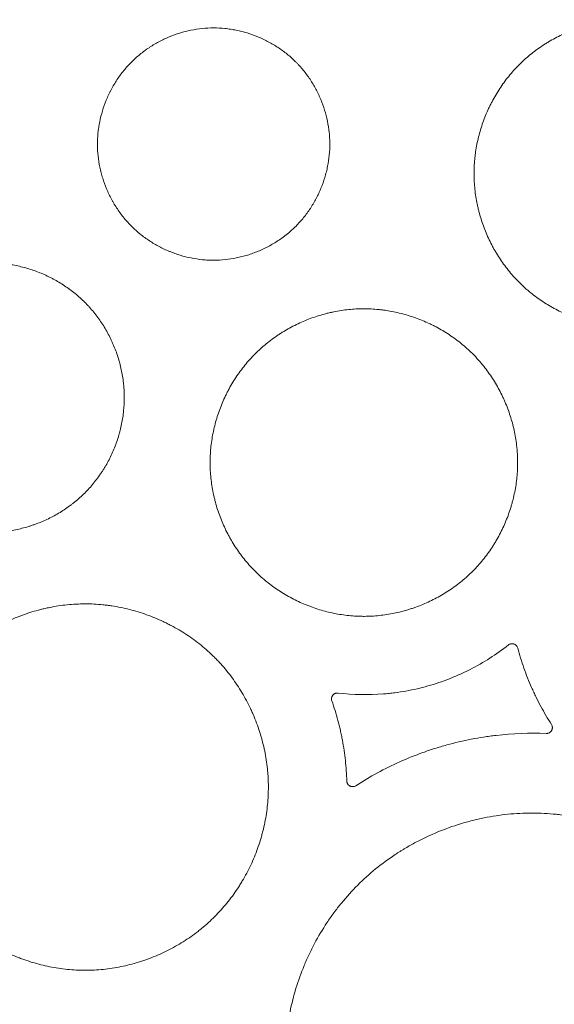
# Model space of a CAD drawing. Units: millimetres. Extents: x 37 to 563, y -268 to 491.
# Drawn here: x 195 to 227, y 28 to 87 of the extents above; entities that cross this region are included whole.
import ezdxf

# ---------------------------------------------------------------- set-up
doc = ezdxf.new("R2010")
doc.units = ezdxf.units.MM
doc.header["$MEASUREMENT"] = 0
doc.layers.add('Predefinito', color=7, linetype='Continuous')

msp = doc.modelspace()

# ---------------------------------------------------------------- linework, layer by layer
at = {"layer": 'Predefinito', "linetype": 'Continuous', "lineweight": 18}
for points, knots in [([(223.992, 83.138), (224.183, 83.374), (224.384, 83.597), (224.805, 84.022), (225.248, 84.422), (225.729, 84.779), (226.042, 84.987), (226.105, 85.028), (226.233, 85.109), (226.297, 85.148), (226.492, 85.265), (226.623, 85.339), (227.02, 85.551), (227.561, 85.807), (228.123, 86.01), (228.552, 86.143), (228.697, 86.184), (228.916, 86.24), (228.989, 86.258), (229.136, 86.292), (229.21, 86.308), (229.579, 86.384), (230.171, 86.475), (230.765, 86.508), (231.361, 86.509), (231.66, 86.495), (232.034, 86.458), (232.109, 86.449), (232.222, 86.435), (232.259, 86.43), (232.334, 86.42), (232.52, 86.393), (232.705, 86.361), (233.146, 86.272), (233.435, 86.199), (234.005, 86.026), (234.287, 85.926), (234.702, 85.755), (234.839, 85.694), (235.044, 85.598), (235.112, 85.566), (235.247, 85.498), (235.314, 85.464), (235.646, 85.289), (236.159, 84.985), (236.64, 84.634), (237.103, 84.259), (237.326, 84.059), (237.593, 83.794), (237.646, 83.74), (237.75, 83.631), (237.903, 83.466), (238.05, 83.296), (238.334, 82.95), (238.511, 82.71), (238.841, 82.215), (238.995, 81.96), (239.207, 81.564), (239.275, 81.43), (239.356, 81.26), (239.372, 81.225), (239.403, 81.157), (239.45, 81.054), (239.495, 80.951), (239.639, 80.605), (239.843, 80.043), (239.992, 79.467), (240.113, 78.882), (240.16, 78.586), (240.2, 78.21), (240.207, 78.135), (240.219, 77.985), (240.234, 77.76), (240.241, 77.536), (240.242, 77.089), (240.228, 76.791), (240.17, 76.199), (240.127, 75.903), (240.039, 75.462), (240.006, 75.315), (239.952, 75.095), (239.932, 75.022), (239.892, 74.877), (239.872, 74.805), (239.763, 74.445), (239.663, 74.163), (239.437, 73.61), (239.31, 73.34), (239.101, 72.942), (239.028, 72.811), (238.914, 72.617), (238.875, 72.552), (238.795, 72.424), (238.754, 72.36), (238.547, 72.045), (238.37, 71.803), (237.994, 71.338), (237.795, 71.116), (237.375, 70.693), (237.154, 70.491), (236.863, 70.252), (236.804, 70.205), (236.685, 70.112), (236.625, 70.066), (236.443, 69.931), (236.32, 69.845), (235.945, 69.595), (235.688, 69.441), (235.161, 69.159), (234.891, 69.031), (234.476, 68.857), (234.336, 68.802), (234.124, 68.725), (234.052, 68.7), (233.909, 68.652), (233.837, 68.629), (233.477, 68.518), (232.897, 68.369), (232.308, 68.277), (231.714, 68.215), (231.415, 68.198), (231.038, 68.197), (230.963, 68.198), (230.812, 68.201), (230.585, 68.209), (230.361, 68.226), (229.914, 68.27), (229.619, 68.315), (229.035, 68.432), (228.745, 68.504), (228.315, 68.635), (228.172, 68.682), (227.959, 68.757), (227.889, 68.784), (227.748, 68.838), (227.678, 68.865), (227.331, 69.008), (226.79, 69.262), (226.277, 69.565), (225.778, 69.892), (225.536, 70.069), (225.272, 70.282), (225.243, 70.306), (225.185, 70.354), (225.099, 70.427), (224.901, 70.6), (224.738, 70.754), (224.421, 71.069), (224.021, 71.509), (223.666, 71.988), (223.417, 72.361), (223.336, 72.488), (223.239, 72.649), (223.22, 72.682), (223.182, 72.747), (223.126, 72.845), (223.071, 72.943), (222.894, 73.274), (222.766, 73.543), (222.536, 74.093), (222.434, 74.373), (222.301, 74.8), (222.26, 74.944), (222.203, 75.162), (222.176, 75.272), (222.151, 75.382), (222.135, 75.455), (222.127, 75.492), (222.058, 75.825), (222.012, 76.12), (221.949, 76.713), (221.932, 77.01), (221.929, 77.605), (221.943, 77.903), (221.979, 78.277), (221.987, 78.351), (222.005, 78.501), (222.015, 78.576), (222.048, 78.8), (222.074, 78.948), (222.162, 79.39), (222.234, 79.68), (222.406, 80.252), (222.506, 80.533), (222.676, 80.949), (222.736, 81.087), (222.831, 81.292), (222.864, 81.36), (222.931, 81.495), (222.965, 81.563), (223.141, 81.897), (223.294, 82.156), (223.542, 82.534), (223.627, 82.658), (223.805, 82.901), (223.897, 83.021), (223.992, 83.138)], [0, 0, 0, 0, 0.015625, 0.015625, 0.03125, 0.046875, 0.046875, 0.050781, 0.050781, 0.054688, 0.054688, 0.0625, 0.0625, 0.078125, 0.09375, 0.09375, 0.101563, 0.101563, 0.105469, 0.105469, 0.109375, 0.109375, 0.125, 0.140625, 0.140625, 0.15625, 0.15625, 0.160156, 0.160156, 0.162109, 0.162109, 0.164063, 0.171875, 0.171875, 0.1875, 0.1875, 0.203125, 0.203125, 0.210938, 0.210938, 0.214844, 0.214844, 0.21875, 0.21875, 0.234375, 0.25, 0.25, 0.265625, 0.265625, 0.269531, 0.269531, 0.273438, 0.28125, 0.28125, 0.296875, 0.296875, 0.3125, 0.3125, 0.320313, 0.320313, 0.322266, 0.322266, 0.324219, 0.328125, 0.328125, 0.34375, 0.359375, 0.359375, 0.375, 0.375, 0.378906, 0.378906, 0.382813, 0.390625, 0.390625, 0.40625, 0.40625, 0.421875, 0.421875, 0.429688, 0.429688, 0.433594, 0.433594, 0.4375, 0.4375, 0.453125, 0.453125, 0.46875, 0.46875, 0.476563, 0.476563, 0.480469, 0.480469, 0.484375, 0.484375, 0.5, 0.5, 0.515625, 0.515625, 0.53125, 0.53125, 0.535156, 0.535156, 0.539063, 0.539063, 0.546875, 0.546875, 0.5625, 0.5625, 0.578125, 0.578125, 0.585938, 0.585938, 0.589844, 0.589844, 0.59375, 0.59375, 0.609375, 0.625, 0.625, 0.640625, 0.640625, 0.644531, 0.644531, 0.648438, 0.65625, 0.65625, 0.671875, 0.671875, 0.6875, 0.6875, 0.695313, 0.695313, 0.699219, 0.699219, 0.703125, 0.703125, 0.71875, 0.734375, 0.734375, 0.75, 0.75, 0.751953, 0.751953, 0.753906, 0.757813, 0.765625, 0.765625, 0.78125, 0.796875, 0.796875, 0.804688, 0.804688, 0.806641, 0.806641, 0.808594, 0.8125, 0.8125, 0.828125, 0.828125, 0.84375, 0.84375, 0.851563, 0.851563, 0.855469, 0.857422, 0.857422, 0.859375, 0.859375, 0.875, 0.875, 0.890625, 0.890625, 0.90625, 0.90625, 0.910156, 0.910156, 0.914063, 0.914063, 0.921875, 0.921875, 0.9375, 0.9375, 0.953125, 0.953125, 0.960938, 0.960938, 0.964844, 0.964844, 0.96875, 0.96875, 0.984375, 0.984375, 0.992188, 0.992188, 1, 1, 1, 1]), ([(201.086, 83.48), (201.23, 83.658), (201.382, 83.827), (201.701, 84.147), (202.036, 84.449), (202.4, 84.718), (202.636, 84.875), (202.684, 84.906), (202.781, 84.967), (202.829, 84.997), (202.976, 85.084), (203.075, 85.14), (203.376, 85.3), (203.784, 85.493), (204.209, 85.646), (204.533, 85.746), (204.642, 85.777), (204.808, 85.819), (204.863, 85.832), (204.974, 85.858), (205.03, 85.87), (205.308, 85.927), (205.755, 85.995), (206.204, 86.019), (206.654, 86.019), (206.879, 86.008), (207.161, 85.98), (207.218, 85.973), (207.331, 85.959), (207.388, 85.951), (207.556, 85.926), (207.668, 85.906), (208, 85.839), (208.436, 85.728), (208.86, 85.576), (209.174, 85.447), (209.277, 85.401), (209.432, 85.329), (209.483, 85.304), (209.585, 85.253), (209.635, 85.227), (209.885, 85.094), (210.273, 84.865), (210.635, 84.6), (210.984, 84.316), (211.152, 84.166), (211.353, 83.965), (211.393, 83.925), (211.472, 83.842), (211.587, 83.718), (211.698, 83.589), (211.912, 83.327), (212.045, 83.147), (212.294, 82.773), (212.41, 82.579), (212.57, 82.281), (212.621, 82.179), (212.694, 82.025), (212.718, 81.973), (212.764, 81.87), (212.786, 81.817), (212.896, 81.556), (213.049, 81.132), (213.161, 80.696), (213.252, 80.255), (213.288, 80.031), (213.317, 79.748), (213.323, 79.691), (213.332, 79.577), (213.343, 79.408), (213.348, 79.238), (213.349, 78.9), (213.338, 78.675), (213.294, 78.228), (213.261, 78.005), (213.194, 77.671), (213.169, 77.56), (213.128, 77.394), (213.113, 77.339), (213.083, 77.229), (213.067, 77.174), (212.985, 76.903), (212.833, 76.477), (212.642, 76.068), (212.484, 75.768), (212.428, 75.669), (212.342, 75.522), (212.312, 75.473), (212.252, 75.376), (212.221, 75.328), (212.064, 75.09), (211.796, 74.724), (211.495, 74.388), (211.177, 74.069), (211.01, 73.917), (210.79, 73.737), (210.746, 73.702), (210.656, 73.632), (210.61, 73.597), (210.472, 73.495), (210.379, 73.43), (210.095, 73.241), (209.901, 73.126), (209.503, 72.913), (209.299, 72.817), (208.985, 72.686), (208.879, 72.645), (208.719, 72.587), (208.665, 72.569), (208.556, 72.532), (208.502, 72.515), (208.23, 72.431), (207.792, 72.32), (207.347, 72.251), (206.899, 72.205), (206.673, 72.193), (206.389, 72.192), (206.332, 72.193), (206.218, 72.195), (206.047, 72.202), (205.878, 72.215), (205.541, 72.249), (205.318, 72.282), (204.877, 72.371), (204.659, 72.426), (204.334, 72.525), (204.227, 72.56), (204.066, 72.618), (204.013, 72.638), (203.907, 72.678), (203.854, 72.699), (203.592, 72.807), (203.184, 72.999), (202.797, 73.228), (202.421, 73.475), (202.239, 73.609), (202.018, 73.788), (201.974, 73.824), (201.888, 73.898), (201.76, 74.01), (201.637, 74.126), (201.398, 74.364), (201.096, 74.697), (200.829, 75.058), (200.641, 75.34), (200.58, 75.436), (200.493, 75.582), (200.464, 75.631), (200.408, 75.73), (200.381, 75.78), (200.247, 76.029), (200.15, 76.233), (199.977, 76.648), (199.9, 76.859), (199.8, 77.182), (199.769, 77.291), (199.726, 77.456), (199.713, 77.511), (199.687, 77.621), (199.675, 77.677), (199.617, 77.956), (199.547, 78.403), (199.522, 78.852), (199.52, 79.301), (199.531, 79.526), (199.564, 79.865), (199.578, 79.978), (199.611, 80.204), (199.631, 80.316), (199.698, 80.65), (199.753, 80.869), (199.884, 81.301), (199.959, 81.513), (200.088, 81.827), (200.134, 81.931), (200.206, 82.086), (200.231, 82.137), (200.282, 82.239), (200.308, 82.29), (200.441, 82.543), (200.557, 82.739), (200.807, 83.119), (200.942, 83.303), (201.086, 83.48)], [0, 0, 0, 0, 0.015625, 0.015625, 0.03125, 0.046875, 0.046875, 0.050781, 0.050781, 0.054688, 0.054688, 0.0625, 0.0625, 0.078125, 0.09375, 0.09375, 0.101563, 0.101563, 0.105469, 0.105469, 0.109375, 0.109375, 0.125, 0.140625, 0.140625, 0.15625, 0.15625, 0.160156, 0.160156, 0.164063, 0.164063, 0.171875, 0.171875, 0.1875, 0.203125, 0.203125, 0.210938, 0.210938, 0.214844, 0.214844, 0.21875, 0.21875, 0.234375, 0.25, 0.25, 0.265625, 0.265625, 0.269531, 0.269531, 0.273438, 0.28125, 0.28125, 0.296875, 0.296875, 0.3125, 0.3125, 0.320313, 0.320313, 0.324219, 0.324219, 0.328125, 0.328125, 0.34375, 0.359375, 0.359375, 0.375, 0.375, 0.378906, 0.378906, 0.382813, 0.390625, 0.390625, 0.40625, 0.40625, 0.421875, 0.421875, 0.429688, 0.429688, 0.433594, 0.433594, 0.4375, 0.4375, 0.453125, 0.46875, 0.46875, 0.476563, 0.476563, 0.480469, 0.480469, 0.484375, 0.484375, 0.5, 0.515625, 0.515625, 0.53125, 0.53125, 0.535156, 0.535156, 0.539063, 0.539063, 0.546875, 0.546875, 0.5625, 0.5625, 0.578125, 0.578125, 0.585938, 0.585938, 0.589844, 0.589844, 0.59375, 0.59375, 0.609375, 0.625, 0.625, 0.640625, 0.640625, 0.644531, 0.644531, 0.648438, 0.65625, 0.65625, 0.671875, 0.671875, 0.6875, 0.6875, 0.695313, 0.695313, 0.699219, 0.699219, 0.703125, 0.703125, 0.71875, 0.734375, 0.734375, 0.75, 0.75, 0.753906, 0.753906, 0.757813, 0.765625, 0.765625, 0.78125, 0.796875, 0.796875, 0.804688, 0.804688, 0.808594, 0.808594, 0.8125, 0.8125, 0.828125, 0.828125, 0.84375, 0.84375, 0.851563, 0.851563, 0.855469, 0.855469, 0.859375, 0.859375, 0.875, 0.890625, 0.890625, 0.90625, 0.90625, 0.914063, 0.914063, 0.921875, 0.921875, 0.9375, 0.9375, 0.953125, 0.953125, 0.960938, 0.960938, 0.964844, 0.964844, 0.96875, 0.96875, 0.984375, 0.984375, 1, 1, 1, 1]), ([(186.912, 69.115), (187.08, 69.321), (187.257, 69.516), (187.628, 69.886), (187.823, 70.06), (188.229, 70.39), (188.441, 70.545), (188.716, 70.726), (188.771, 70.762), (188.883, 70.832), (188.94, 70.866), (189.111, 70.967), (189.226, 71.032), (189.575, 71.216), (190.049, 71.437), (190.542, 71.613), (190.919, 71.727), (191.045, 71.763), (191.237, 71.811), (191.301, 71.826), (191.43, 71.855), (191.495, 71.869), (191.818, 71.934), (192.336, 72.011), (192.857, 72.037), (193.378, 72.036), (193.639, 72.022), (193.966, 71.988), (194.032, 71.98), (194.163, 71.964), (194.228, 71.954), (194.424, 71.924), (194.553, 71.901), (194.938, 71.822), (195.191, 71.757), (195.689, 71.603), (195.935, 71.515), (196.297, 71.364), (196.417, 71.31), (196.596, 71.226), (196.655, 71.197), (196.773, 71.138), (196.832, 71.107), (197.121, 70.953), (197.57, 70.685), (197.989, 70.376), (198.393, 70.046), (198.587, 69.871), (198.797, 69.661), (198.82, 69.638), (198.866, 69.591), (198.889, 69.567), (198.957, 69.495), (199.091, 69.35), (199.219, 69.2), (199.467, 68.896), (199.621, 68.686), (199.909, 68.251), (200.042, 68.027), (200.227, 67.679), (200.286, 67.562), (200.37, 67.383), (200.398, 67.323), (200.451, 67.202), (200.477, 67.141), (200.603, 66.838), (200.78, 66.345), (200.908, 65.839), (201.013, 65.326), (201.053, 65.066), (201.083, 64.77), (201.086, 64.737), (201.092, 64.671), (201.1, 64.572), (201.115, 64.342), (201.12, 64.145), (201.12, 63.753), (201.106, 63.492), (201.053, 62.972), (201.014, 62.713), (200.935, 62.327), (200.906, 62.198), (200.857, 62.005), (200.84, 61.941), (200.804, 61.814), (200.786, 61.751), (200.689, 61.436), (200.6, 61.189), (200.399, 60.705), (200.288, 60.468), (200.103, 60.12), (200.038, 60.006), (199.937, 59.836), (199.902, 59.779), (199.832, 59.667), (199.796, 59.612), (199.613, 59.336), (199.3, 58.912), (198.95, 58.525), (198.58, 58.156), (198.385, 57.98), (198.129, 57.772), (198.078, 57.731), (197.973, 57.65), (197.92, 57.61), (197.76, 57.493), (197.651, 57.418), (197.322, 57.2), (197.096, 57.067), (196.634, 56.822), (196.397, 56.711), (196.033, 56.561), (195.91, 56.513), (195.723, 56.447), (195.661, 56.425), (195.535, 56.384), (195.472, 56.364), (195.157, 56.268), (194.648, 56.14), (194.132, 56.063), (193.613, 56.011), (193.351, 55.997), (193.021, 55.998), (192.955, 55.999), (192.823, 56.002), (192.625, 56.01), (192.429, 56.026), (192.038, 56.066), (191.781, 56.106), (191.27, 56.211), (191.017, 56.275), (190.641, 56.391), (190.516, 56.432), (190.33, 56.499), (190.269, 56.523), (190.146, 56.57), (190.085, 56.595), (189.781, 56.721), (189.309, 56.945), (188.861, 57.211), (188.426, 57.5), (188.215, 57.655), (187.959, 57.864), (187.909, 57.906), (187.809, 57.992), (187.661, 58.122), (187.519, 58.258), (187.242, 58.535), (186.893, 58.921), (186.584, 59.342), (186.367, 59.669), (186.297, 59.78), (186.196, 59.95), (186.162, 60.008), (186.098, 60.122), (186.066, 60.18), (185.912, 60.47), (185.8, 60.707), (185.6, 61.189), (185.512, 61.435), (185.396, 61.81), (185.361, 61.936), (185.312, 62.128), (185.297, 62.192), (185.267, 62.32), (185.253, 62.385), (185.187, 62.709), (185.148, 62.969), (185.094, 63.489), (185.081, 63.749), (185.08, 64.271), (185.094, 64.532), (185.133, 64.925), (185.15, 65.056), (185.19, 65.318), (185.213, 65.448), (185.291, 65.835), (185.356, 66.09), (185.509, 66.59), (185.598, 66.837), (185.749, 67.201), (185.802, 67.322), (185.886, 67.501), (185.915, 67.56), (185.974, 67.679), (186.005, 67.738), (186.16, 68.03), (186.295, 68.257), (186.514, 68.587), (186.59, 68.695), (186.747, 68.908), (186.828, 69.012), (186.912, 69.115)], [0, 0, 0, 0, 0.015625, 0.015625, 0.03125, 0.03125, 0.046875, 0.046875, 0.050781, 0.050781, 0.054687, 0.054687, 0.0625, 0.0625, 0.078125, 0.09375, 0.09375, 0.101562, 0.101562, 0.105469, 0.105469, 0.109375, 0.109375, 0.125, 0.140625, 0.140625, 0.15625, 0.15625, 0.160156, 0.160156, 0.164062, 0.164062, 0.171875, 0.171875, 0.1875, 0.1875, 0.203125, 0.203125, 0.210937, 0.210937, 0.214844, 0.214844, 0.21875, 0.21875, 0.234375, 0.25, 0.25, 0.265625, 0.265625, 0.267578, 0.267578, 0.269531, 0.269531, 0.273437, 0.28125, 0.28125, 0.296875, 0.296875, 0.3125, 0.3125, 0.320312, 0.320312, 0.324219, 0.324219, 0.328125, 0.328125, 0.34375, 0.359375, 0.359375, 0.375, 0.375, 0.376953, 0.376953, 0.378906, 0.382812, 0.390625, 0.390625, 0.40625, 0.40625, 0.421875, 0.421875, 0.429687, 0.429687, 0.433594, 0.433594, 0.4375, 0.4375, 0.453125, 0.453125, 0.46875, 0.46875, 0.476562, 0.476562, 0.480469, 0.480469, 0.484375, 0.484375, 0.5, 0.515625, 0.515625, 0.53125, 0.53125, 0.535156, 0.535156, 0.539062, 0.539062, 0.546875, 0.546875, 0.5625, 0.5625, 0.578125, 0.578125, 0.585937, 0.585937, 0.589844, 0.589844, 0.59375, 0.59375, 0.609375, 0.625, 0.625, 0.640625, 0.640625, 0.644531, 0.644531, 0.648437, 0.65625, 0.65625, 0.671875, 0.671875, 0.6875, 0.6875, 0.695312, 0.695312, 0.699219, 0.699219, 0.703125, 0.703125, 0.71875, 0.734375, 0.734375, 0.75, 0.75, 0.753906, 0.753906, 0.757812, 0.765625, 0.765625, 0.78125, 0.796875, 0.796875, 0.804687, 0.804687, 0.808594, 0.808594, 0.8125, 0.8125, 0.828125, 0.828125, 0.84375, 0.84375, 0.851562, 0.851562, 0.855469, 0.855469, 0.859375, 0.859375, 0.875, 0.875, 0.890625, 0.890625, 0.90625, 0.90625, 0.914062, 0.914062, 0.921875, 0.921875, 0.9375, 0.9375, 0.953125, 0.953125, 0.960937, 0.960937, 0.964844, 0.964844, 0.96875, 0.96875, 0.984375, 0.984375, 0.992187, 0.992187, 1, 1, 1, 1]), ([(208.293, 65.947), (208.484, 66.182), (208.685, 66.405), (209.107, 66.828), (209.328, 67.028), (209.79, 67.406), (210.031, 67.583), (210.344, 67.791), (210.407, 67.832), (210.535, 67.913), (210.599, 67.952), (210.794, 68.068), (210.925, 68.142), (211.322, 68.353), (211.863, 68.608), (212.425, 68.811), (212.854, 68.943), (212.998, 68.983), (213.217, 69.039), (213.29, 69.057), (213.437, 69.091), (213.511, 69.107), (213.88, 69.182), (214.471, 69.273), (215.065, 69.304), (215.66, 69.305), (215.959, 69.29), (216.332, 69.253), (216.407, 69.244), (216.519, 69.23), (216.557, 69.225), (216.631, 69.215), (216.818, 69.188), (217.002, 69.155), (217.442, 69.066), (217.731, 68.993), (218.301, 68.819), (218.582, 68.719), (218.997, 68.548), (219.134, 68.488), (219.338, 68.392), (219.406, 68.359), (219.541, 68.291), (219.608, 68.257), (219.939, 68.082), (220.453, 67.777), (220.932, 67.426), (221.395, 67.051), (221.617, 66.851), (221.857, 66.613), (221.884, 66.586), (221.936, 66.532), (221.963, 66.505), (222.041, 66.423), (222.194, 66.258), (222.341, 66.088), (222.624, 65.741), (222.801, 65.502), (223.131, 65.006), (223.284, 64.751), (223.496, 64.355), (223.564, 64.221), (223.661, 64.016), (223.692, 63.948), (223.754, 63.81), (223.783, 63.741), (223.928, 63.395), (224.131, 62.833), (224.28, 62.256), (224.4, 61.672), (224.447, 61.375), (224.482, 61.037), (224.486, 61), (224.493, 60.925), (224.502, 60.812), (224.52, 60.549), (224.526, 60.325), (224.527, 59.877), (224.513, 59.58), (224.454, 58.987), (224.41, 58.692), (224.322, 58.25), (224.289, 58.103), (224.243, 57.92), (224.234, 57.884), (224.214, 57.811), (224.185, 57.701), (224.153, 57.593), (224.044, 57.233), (223.944, 56.952), (223.717, 56.399), (223.59, 56.129), (223.38, 55.732), (223.307, 55.601), (223.192, 55.406), (223.153, 55.342), (223.073, 55.214), (223.032, 55.15), (222.824, 54.835), (222.647, 54.593), (222.271, 54.129), (222.072, 53.908), (221.651, 53.485), (221.43, 53.284), (221.139, 53.046), (221.08, 52.999), (220.961, 52.906), (220.901, 52.86), (220.718, 52.726), (220.595, 52.639), (220.22, 52.39), (219.963, 52.237), (219.437, 51.956), (219.167, 51.828), (218.752, 51.655), (218.612, 51.601), (218.399, 51.524), (218.328, 51.499), (218.184, 51.451), (218.113, 51.428), (217.753, 51.318), (217.173, 51.17), (216.584, 51.079), (215.991, 51.017), (215.693, 51.001), (215.316, 51), (215.241, 51.001), (215.09, 51.005), (214.864, 51.013), (214.64, 51.03), (214.194, 51.075), (213.899, 51.119), (213.315, 51.237), (213.026, 51.31), (212.597, 51.44), (212.454, 51.487), (212.241, 51.563), (212.171, 51.589), (212.03, 51.643), (211.96, 51.671), (211.613, 51.814), (211.073, 52.068), (210.561, 52.371), (210.063, 52.699), (209.821, 52.876), (209.558, 53.089), (209.529, 53.113), (209.471, 53.161), (209.384, 53.234), (209.187, 53.407), (209.024, 53.561), (208.707, 53.876), (208.308, 54.317), (207.953, 54.796), (207.704, 55.169), (207.624, 55.296), (207.508, 55.49), (207.47, 55.555), (207.396, 55.686), (207.359, 55.751), (207.182, 56.082), (207.054, 56.352), (206.825, 56.902), (206.723, 57.182), (206.59, 57.61), (206.549, 57.754), (206.493, 57.971), (206.475, 58.044), (206.441, 58.191), (206.425, 58.265), (206.349, 58.634), (206.303, 58.93), (206.24, 59.524), (206.224, 59.821), (206.221, 60.416), (206.236, 60.714), (206.28, 61.162), (206.298, 61.311), (206.343, 61.61), (206.368, 61.759), (206.457, 62.201), (206.53, 62.491), (206.703, 63.063), (206.803, 63.344), (206.973, 63.76), (207.034, 63.897), (207.129, 64.102), (207.162, 64.17), (207.229, 64.305), (207.264, 64.372), (207.44, 64.707), (207.593, 64.966), (207.841, 65.343), (207.927, 65.466), (208.105, 65.71), (208.197, 65.829), (208.293, 65.947)], [0, 0, 0, 0, 0.015625, 0.015625, 0.03125, 0.03125, 0.046875, 0.046875, 0.050781, 0.050781, 0.054687, 0.054687, 0.0625, 0.0625, 0.078125, 0.09375, 0.09375, 0.101562, 0.101562, 0.105469, 0.105469, 0.109375, 0.109375, 0.125, 0.140625, 0.140625, 0.15625, 0.15625, 0.160156, 0.160156, 0.162109, 0.162109, 0.164062, 0.171875, 0.171875, 0.1875, 0.1875, 0.203125, 0.203125, 0.210937, 0.210937, 0.214844, 0.214844, 0.21875, 0.21875, 0.234375, 0.25, 0.25, 0.265625, 0.265625, 0.267578, 0.267578, 0.269531, 0.269531, 0.273437, 0.28125, 0.28125, 0.296875, 0.296875, 0.3125, 0.3125, 0.320312, 0.320312, 0.324219, 0.324219, 0.328125, 0.328125, 0.34375, 0.359375, 0.359375, 0.375, 0.375, 0.376953, 0.376953, 0.378906, 0.382812, 0.390625, 0.390625, 0.40625, 0.40625, 0.421875, 0.421875, 0.429687, 0.429687, 0.431641, 0.431641, 0.433594, 0.4375, 0.4375, 0.453125, 0.453125, 0.46875, 0.46875, 0.476562, 0.476562, 0.480469, 0.480469, 0.484375, 0.484375, 0.5, 0.5, 0.515625, 0.515625, 0.53125, 0.53125, 0.535156, 0.535156, 0.539063, 0.539063, 0.546875, 0.546875, 0.5625, 0.5625, 0.578125, 0.578125, 0.585938, 0.585938, 0.589844, 0.589844, 0.59375, 0.59375, 0.609375, 0.625, 0.625, 0.640625, 0.640625, 0.644531, 0.644531, 0.648438, 0.65625, 0.65625, 0.671875, 0.671875, 0.6875, 0.6875, 0.695313, 0.695313, 0.699219, 0.699219, 0.703125, 0.703125, 0.71875, 0.734375, 0.734375, 0.75, 0.75, 0.751953, 0.751953, 0.753906, 0.757813, 0.765625, 0.765625, 0.78125, 0.796875, 0.796875, 0.804688, 0.804688, 0.808594, 0.808594, 0.8125, 0.8125, 0.828125, 0.828125, 0.84375, 0.84375, 0.851563, 0.851563, 0.855469, 0.855469, 0.859375, 0.859375, 0.875, 0.875, 0.890625, 0.890625, 0.90625, 0.90625, 0.914063, 0.914063, 0.921875, 0.921875, 0.9375, 0.9375, 0.953125, 0.953125, 0.960938, 0.960938, 0.964844, 0.964844, 0.96875, 0.96875, 0.984375, 0.984375, 0.992188, 0.992188, 1, 1, 1, 1]), ([(190.359, 47.752), (190.587, 48.031), (190.827, 48.297), (191.33, 48.801), (191.594, 49.039), (192.145, 49.488), (192.432, 49.699), (192.805, 49.946), (192.88, 49.995), (193.032, 50.09), (193.109, 50.137), (193.341, 50.275), (193.497, 50.363), (193.97, 50.614), (194.614, 50.917), (195.283, 51.157), (195.794, 51.314), (195.966, 51.362), (196.227, 51.429), (196.314, 51.45), (196.445, 51.48), (196.489, 51.489), (196.577, 51.508), (196.621, 51.518), (197.016, 51.598), (197.72, 51.705), (198.427, 51.742), (199.136, 51.742), (199.491, 51.724), (199.936, 51.68), (200.025, 51.669), (200.158, 51.653), (200.203, 51.647), (200.292, 51.634), (200.514, 51.602), (200.733, 51.563), (201.257, 51.457), (201.601, 51.37), (202.28, 51.163), (202.614, 51.043), (203.108, 50.839), (203.271, 50.767), (203.474, 50.672), (203.514, 50.653), (203.595, 50.614), (203.636, 50.594), (203.756, 50.534), (203.835, 50.493), (204.23, 50.283), (204.842, 49.92), (205.413, 49.502), (205.964, 49.055), (206.229, 48.817), (206.514, 48.532), (206.546, 48.501), (206.609, 48.436), (206.64, 48.404), (206.733, 48.307), (206.916, 48.109), (207.091, 47.906), (207.429, 47.493), (207.639, 47.207), (208.032, 46.617), (208.215, 46.312), (208.467, 45.84), (208.547, 45.68), (208.663, 45.437), (208.7, 45.355), (208.773, 45.191), (208.809, 45.108), (208.981, 44.695), (209.223, 44.025), (209.4, 43.337), (209.543, 42.64), (209.598, 42.287), (209.64, 41.884), (209.644, 41.839), (209.653, 41.749), (209.664, 41.615), (209.685, 41.302), (209.692, 41.034), (209.693, 40.5), (209.675, 40.145), (209.605, 39.439), (209.552, 39.087), (209.446, 38.561), (209.407, 38.386), (209.352, 38.168), (209.34, 38.124), (209.317, 38.037), (209.282, 37.907), (209.244, 37.778), (209.114, 37.349), (208.994, 37.013), (208.722, 36.355), (208.571, 36.033), (208.32, 35.56), (208.233, 35.404), (208.096, 35.173), (208.026, 35.058), (207.953, 34.944), (207.905, 34.868), (207.88, 34.83), (207.657, 34.492), (207.445, 34.204), (206.996, 33.652), (206.758, 33.388), (206.257, 32.886), (205.993, 32.647), (205.646, 32.363), (205.541, 32.28), (205.434, 32.197), (205.362, 32.143), (205.326, 32.116), (205.145, 31.983), (204.998, 31.88), (204.551, 31.583), (204.245, 31.401), (203.618, 31.067), (203.296, 30.915), (202.802, 30.71), (202.635, 30.646), (202.382, 30.554), (202.297, 30.525), (202.127, 30.468), (202.041, 30.441), (201.613, 30.31), (201.267, 30.222), (200.572, 30.08), (200.221, 30.027), (199.515, 29.954), (199.16, 29.935), (198.712, 29.934), (198.622, 29.935), (198.442, 29.94), (198.173, 29.95), (197.906, 29.97), (197.375, 30.024), (197.024, 30.077), (196.329, 30.217), (195.985, 30.304), (195.474, 30.46), (195.304, 30.516), (195.093, 30.591), (195.051, 30.607), (194.967, 30.638), (194.925, 30.654), (194.799, 30.702), (194.716, 30.735), (194.303, 30.906), (193.981, 31.057), (193.354, 31.389), (193.049, 31.569), (192.456, 31.96), (192.169, 32.171), (191.82, 32.453), (191.751, 32.511), (191.615, 32.627), (191.413, 32.804), (191.219, 32.988), (190.841, 33.364), (190.603, 33.627), (190.155, 34.175), (189.944, 34.46), (189.647, 34.905), (189.551, 35.056), (189.413, 35.287), (189.368, 35.365), (189.279, 35.521), (189.236, 35.6), (189.026, 35.994), (188.873, 36.316), (188.599, 36.972), (188.478, 37.306), (188.32, 37.816), (188.272, 37.987), (188.183, 38.334), (188.142, 38.509), (188.033, 39.038), (187.978, 39.391), (187.905, 40.098), (187.885, 40.453), (187.883, 41.162), (187.901, 41.518), (187.953, 42.052), (187.976, 42.23), (188.016, 42.497), (188.03, 42.586), (188.061, 42.763), (188.078, 42.851), (188.166, 43.29), (188.253, 43.636), (188.46, 44.317), (188.58, 44.652), (188.784, 45.148), (188.856, 45.311), (188.97, 45.555), (189.009, 45.636), (189.089, 45.797), (189.131, 45.877), (189.341, 46.275), (189.524, 46.584), (189.82, 47.033), (189.923, 47.18), (190.135, 47.47), (190.245, 47.612), (190.359, 47.752)], [0, 0, 0, 0, 0.015625, 0.015625, 0.03125, 0.03125, 0.046875, 0.046875, 0.050781, 0.050781, 0.054688, 0.054688, 0.0625, 0.0625, 0.078125, 0.09375, 0.09375, 0.101563, 0.101563, 0.105469, 0.105469, 0.107422, 0.107422, 0.109375, 0.109375, 0.125, 0.140625, 0.140625, 0.15625, 0.15625, 0.160156, 0.160156, 0.162109, 0.162109, 0.164063, 0.171875, 0.171875, 0.1875, 0.1875, 0.203125, 0.203125, 0.210938, 0.210938, 0.212891, 0.212891, 0.214844, 0.214844, 0.21875, 0.21875, 0.234375, 0.25, 0.25, 0.265625, 0.265625, 0.267578, 0.267578, 0.269531, 0.269531, 0.273438, 0.28125, 0.28125, 0.296875, 0.296875, 0.3125, 0.3125, 0.320312, 0.320312, 0.324219, 0.324219, 0.328125, 0.328125, 0.34375, 0.359375, 0.359375, 0.375, 0.375, 0.376953, 0.376953, 0.378906, 0.382812, 0.390625, 0.390625, 0.40625, 0.40625, 0.421875, 0.421875, 0.429687, 0.429687, 0.431641, 0.431641, 0.433594, 0.4375, 0.4375, 0.453125, 0.453125, 0.46875, 0.46875, 0.476562, 0.476562, 0.480469, 0.482422, 0.482422, 0.484375, 0.484375, 0.5, 0.5, 0.515625, 0.515625, 0.53125, 0.53125, 0.535156, 0.537109, 0.537109, 0.539062, 0.539062, 0.546875, 0.546875, 0.5625, 0.5625, 0.578125, 0.578125, 0.585937, 0.585937, 0.589844, 0.589844, 0.59375, 0.59375, 0.609375, 0.609375, 0.625, 0.625, 0.640625, 0.640625, 0.644531, 0.644531, 0.648437, 0.65625, 0.65625, 0.671875, 0.671875, 0.6875, 0.6875, 0.695312, 0.695312, 0.697266, 0.697266, 0.699219, 0.699219, 0.703125, 0.703125, 0.71875, 0.71875, 0.734375, 0.734375, 0.75, 0.75, 0.753906, 0.753906, 0.757812, 0.765625, 0.765625, 0.78125, 0.78125, 0.796875, 0.796875, 0.804687, 0.804687, 0.808594, 0.808594, 0.8125, 0.8125, 0.828125, 0.828125, 0.84375, 0.84375, 0.851562, 0.851562, 0.859375, 0.859375, 0.875, 0.875, 0.890625, 0.890625, 0.90625, 0.90625, 0.914062, 0.914062, 0.917969, 0.917969, 0.921875, 0.921875, 0.9375, 0.9375, 0.953125, 0.953125, 0.960937, 0.960937, 0.964844, 0.964844, 0.96875, 0.96875, 0.984375, 0.984375, 0.992187, 0.992187, 1, 1, 1, 1]), ([(213.839, 46.434), (214.738, 46.328), (215.639, 46.31), (216.598, 46.386), (216.654, 46.391), (216.767, 46.402), (216.935, 46.418), (217.103, 46.438), (217.438, 46.481), (217.66, 46.515), (218.322, 46.634), (218.757, 46.734), (219.618, 46.977), (220.043, 47.119), (220.671, 47.365), (220.88, 47.452), (221.19, 47.592), (221.292, 47.639), (221.496, 47.737), (222.003, 47.987), (222.882, 48.491), (223.618, 49.015), (223.974, 49.296)], [0, 0, 0, 0, 0.25, 0.25, 0.265625, 0.265625, 0.28125, 0.3125, 0.3125, 0.375, 0.375, 0.5, 0.5, 0.625, 0.625, 0.6875, 0.6875, 0.71875, 0.71875, 0.75, 0.875, 1, 1, 1, 1]), ([(223.974, 49.296), (223.997, 49.314), (224.022, 49.329), (224.055, 49.344), (224.061, 49.347), (224.075, 49.352), (224.082, 49.354), (224.102, 49.36), (224.116, 49.364), (224.145, 49.369), (224.159, 49.37), (224.188, 49.372), (224.217, 49.371), (224.245, 49.367), (224.266, 49.363), (224.273, 49.362), (224.287, 49.358), (224.294, 49.356), (224.328, 49.344), (224.354, 49.332), (224.391, 49.309), (224.402, 49.3), (224.425, 49.282), (224.435, 49.272), (224.455, 49.251), (224.464, 49.24), (224.477, 49.223), (224.481, 49.217), (224.488, 49.205), (224.492, 49.198), (224.51, 49.167), (224.521, 49.141), (224.528, 49.113)], [0, 0, 0, 0, 0.125, 0.125, 0.15625, 0.15625, 0.1875, 0.1875, 0.25, 0.25, 0.3125, 0.3125, 0.375, 0.4375, 0.4375, 0.46875, 0.46875, 0.5, 0.5, 0.625, 0.625, 0.6875, 0.6875, 0.75, 0.75, 0.8125, 0.8125, 0.84375, 0.84375, 0.875, 0.875, 1, 1, 1, 1]), ([(224.528, 49.113), (224.636, 48.71), (224.759, 48.313), (225.036, 47.527), (225.189, 47.14), (225.4, 46.664), (225.443, 46.57), (225.531, 46.381), (225.665, 46.1), (225.807, 45.823), (226.102, 45.274), (226.313, 44.916), (226.538, 44.566)], [0, 0, 0, 0, 0.25, 0.25, 0.5, 0.5, 0.5625, 0.5625, 0.625, 0.75, 0.75, 1, 1, 1, 1]), ([(213.468, 45.97), (213.458, 45.998), (213.452, 46.027), (213.449, 46.064), (213.448, 46.071), (213.448, 46.086), (213.448, 46.093), (213.449, 46.116), (213.45, 46.13), (213.454, 46.152), (213.455, 46.159), (213.459, 46.174), (213.461, 46.181), (213.467, 46.202), (213.478, 46.23), (213.491, 46.256), (213.507, 46.281), (213.515, 46.294), (213.543, 46.328), (213.564, 46.349), (213.594, 46.371), (213.6, 46.375), (213.612, 46.383), (213.631, 46.395), (213.651, 46.405), (213.671, 46.413), (213.678, 46.416), (213.692, 46.42), (213.7, 46.422), (213.721, 46.428), (213.75, 46.434), (213.779, 46.436), (213.809, 46.437), (213.824, 46.436), (213.839, 46.434)], [0, 0, 0, 0, 0.125, 0.125, 0.15625, 0.15625, 0.1875, 0.1875, 0.25, 0.25, 0.28125, 0.28125, 0.3125, 0.3125, 0.375, 0.4375, 0.4375, 0.5, 0.5, 0.625, 0.625, 0.65625, 0.65625, 0.6875, 0.75, 0.75, 0.78125, 0.78125, 0.8125, 0.8125, 0.875, 0.9375, 0.9375, 1, 1, 1, 1]), ([(214.357, 41.204), (214.346, 41.61), (214.319, 42.015), (214.233, 42.823), (214.174, 43.225), (214.081, 43.724), (214.062, 43.824), (214.021, 44.022), (213.956, 44.319), (213.883, 44.614), (213.725, 45.201), (213.604, 45.587), (213.468, 45.97)], [0, 0, 0, 0, 0.25, 0.25, 0.5, 0.5, 0.5625, 0.5625, 0.625, 0.75, 0.75, 1, 1, 1, 1]), ([(226.538, 44.566), (226.555, 44.539), (226.568, 44.51), (226.582, 44.464), (226.586, 44.449), (226.591, 44.418), (226.592, 44.402), (226.593, 44.37), (226.593, 44.354), (226.589, 44.323), (226.583, 44.292), (226.574, 44.261), (226.562, 44.232), (226.555, 44.217), (226.539, 44.19), (226.53, 44.177), (226.511, 44.152), (226.5, 44.14), (226.478, 44.117), (226.466, 44.107), (226.44, 44.088), (226.427, 44.079), (226.385, 44.056), (226.356, 44.045), (226.309, 44.034), (226.294, 44.031), (226.262, 44.028), (226.246, 44.027), (226.23, 44.028)], [0, 0, 0, 0, 0.125, 0.125, 0.1875, 0.1875, 0.25, 0.25, 0.3125, 0.3125, 0.375, 0.4375, 0.4375, 0.5, 0.5, 0.5625, 0.5625, 0.625, 0.625, 0.6875, 0.6875, 0.75, 0.75, 0.875, 0.875, 0.9375, 0.9375, 1, 1, 1, 1]), ([(226.23, 44.028), (225.232, 44.067), (224.236, 44.029), (223.12, 43.9), (222.996, 43.885), (222.748, 43.852), (222.378, 43.798), (222.01, 43.734), (221.276, 43.592), (220.791, 43.478), (220.189, 43.313), (220.069, 43.278), (219.83, 43.208), (219.472, 43.098), (218.649, 42.82), (217.96, 42.542), (216.607, 41.936), (215.736, 41.463), (214.896, 40.92)], [0, 0, 0, 0, 0.25, 0.25, 0.28125, 0.28125, 0.3125, 0.375, 0.375, 0.5, 0.5, 0.53125, 0.53125, 0.5625, 0.625, 0.75, 0.75, 1, 1, 1, 1]), ([(214.896, 40.92), (214.87, 40.903), (214.842, 40.89), (214.797, 40.876), (214.782, 40.872), (214.752, 40.866), (214.737, 40.865), (214.714, 40.864), (214.706, 40.864), (214.691, 40.864), (214.683, 40.864), (214.66, 40.866), (214.629, 40.871), (214.6, 40.88), (214.578, 40.888), (214.571, 40.891), (214.557, 40.897), (214.55, 40.9), (214.53, 40.911), (214.516, 40.919), (214.498, 40.932), (214.492, 40.937), (214.48, 40.947), (214.474, 40.952), (214.445, 40.978), (214.426, 41.002), (214.405, 41.035), (214.402, 41.041), (214.394, 41.055), (214.391, 41.062), (214.381, 41.083), (214.376, 41.097), (214.367, 41.127), (214.364, 41.142), (214.359, 41.173), (214.357, 41.188), (214.357, 41.204)], [0, 0, 0, 0, 0.125, 0.125, 0.1875, 0.1875, 0.25, 0.25, 0.28125, 0.28125, 0.3125, 0.3125, 0.375, 0.4375, 0.4375, 0.46875, 0.46875, 0.5, 0.5, 0.5625, 0.5625, 0.59375, 0.59375, 0.625, 0.625, 0.75, 0.75, 0.78125, 0.78125, 0.8125, 0.8125, 0.875, 0.875, 0.9375, 0.9375, 1, 1, 1, 1]), ([(214.039, 33.935), (214.346, 34.311), (214.992, 35.025), (215.702, 35.664), (216.443, 36.267), (216.83, 36.551), (217.332, 36.883), (217.484, 36.981), (217.638, 37.076), (217.741, 37.139), (217.793, 37.171), (218.053, 37.325), (218.264, 37.443), (218.901, 37.781), (219.334, 37.984), (220.218, 38.349), (220.668, 38.511), (221.356, 38.721), (221.587, 38.785), (221.938, 38.874), (222.055, 38.902), (222.232, 38.943), (222.291, 38.956), (222.409, 38.981), (222.469, 38.993), (223.001, 39.101), (223.475, 39.173), (224.425, 39.268), (224.901, 39.293), (225.856, 39.292), (226.334, 39.267), (226.932, 39.206), (227.052, 39.192), (227.232, 39.169), (227.292, 39.161), (227.412, 39.144), (227.711, 39.101), (228.007, 39.048), (228.712, 38.903), (229.176, 38.785), (230.089, 38.505), (230.539, 38.343), (231.204, 38.067), (231.424, 37.969), (231.696, 37.84), (231.751, 37.814), (231.859, 37.761), (231.914, 37.734), (232.076, 37.653), (232.183, 37.598), (232.714, 37.314), (233.537, 36.824), (234.306, 36.258), (235.046, 35.655), (235.402, 35.334), (235.787, 34.95), (235.829, 34.907), (235.913, 34.82), (235.955, 34.776), (236.08, 34.645), (236.327, 34.379), (236.561, 34.105), (237.016, 33.548), (237.299, 33.162), (237.827, 32.366), (238.071, 31.955), (238.41, 31.319), (238.518, 31.104), (238.673, 30.776), (238.723, 30.666), (238.821, 30.445), (238.869, 30.334), (239.099, 29.777), (239.261, 29.326), (239.542, 28.411), (239.66, 27.948), (239.851, 27.009), (239.924, 26.534), (239.979, 25.992), (239.985, 25.932), (239.996, 25.811), (240.011, 25.63), (240.038, 25.209), (240.047, 24.849), (240.046, 24.13), (240.022, 23.653), (239.925, 22.702), (239.853, 22.229), (239.71, 21.522), (239.656, 21.287), (239.581, 20.993), (239.566, 20.935), (239.535, 20.818), (239.487, 20.643), (239.436, 20.469), (239.26, 19.893), (239.097, 19.442), (238.73, 18.557), (238.526, 18.124), (238.188, 17.489), (238.071, 17.279), (237.886, 16.968), (237.791, 16.814), (237.694, 16.661), (237.628, 16.559), (237.595, 16.508), (237.294, 16.054), (237.008, 15.667), (236.403, 14.926), (236.083, 14.572), (235.408, 13.896), (235.052, 13.575), (234.586, 13.195), (234.444, 13.082), (234.3, 12.972), (234.203, 12.899), (234.155, 12.863), (233.911, 12.684), (233.713, 12.546), (233.111, 12.148), (232.699, 11.903), (231.854, 11.455), (231.421, 11.251), (230.756, 10.975), (230.532, 10.889), (230.191, 10.767), (230.077, 10.727), (229.904, 10.67), (229.847, 10.651), (229.732, 10.615), (229.674, 10.597), (229.155, 10.438), (228.69, 10.32), (227.753, 10.131), (227.281, 10.059), (226.331, 9.962), (225.852, 9.938), (225.249, 9.937), (225.128, 9.939), (224.886, 9.945), (224.765, 9.95), (224.404, 9.968), (224.164, 9.987), (223.448, 10.06), (222.976, 10.133), (222.04, 10.323), (221.577, 10.441), (220.888, 10.651), (220.66, 10.727), (220.376, 10.829), (220.32, 10.85), (220.206, 10.892), (220.15, 10.914), (219.981, 10.979), (219.869, 11.024), (219.312, 11.255), (218.879, 11.46), (218.035, 11.909), (217.625, 12.153), (216.828, 12.681), (216.44, 12.965), (215.972, 13.347), (215.879, 13.425), (215.696, 13.582), (215.424, 13.821), (214.815, 14.399), (214.016, 15.285), (213.449, 16.054), (213.05, 16.654), (212.922, 16.858), (212.736, 17.169), (212.675, 17.274), (212.557, 17.484), (212.499, 17.59), (212.216, 18.122), (212.011, 18.555), (211.644, 19.439), (211.482, 19.889), (211.27, 20.576), (211.205, 20.807), (211.116, 21.156), (211.088, 21.274), (211.034, 21.509), (211.008, 21.627), (210.887, 22.221), (210.814, 22.696), (210.717, 23.648), (210.692, 24.125), (210.691, 25.08), (210.715, 25.558), (210.787, 26.276), (210.818, 26.516), (210.872, 26.875), (210.892, 26.995), (210.934, 27.232), (210.957, 27.351), (211.077, 27.941), (211.195, 28.406), (211.475, 29.322), (211.637, 29.772), (211.913, 30.438), (212.01, 30.658), (212.164, 30.985), (212.217, 31.094), (212.325, 31.31), (212.381, 31.418), (212.665, 31.952), (212.912, 32.367), (213.312, 32.97), (213.45, 33.168), (213.737, 33.556), (213.885, 33.748), (214.039, 33.935)], [0, 0, 0, 0, 0.015625, 0.03125, 0.03125, 0.046875, 0.046875, 0.050781, 0.052734, 0.052734, 0.054688, 0.054688, 0.0625, 0.0625, 0.078125, 0.078125, 0.09375, 0.09375, 0.101563, 0.101563, 0.105469, 0.105469, 0.107422, 0.107422, 0.109375, 0.109375, 0.125, 0.125, 0.140625, 0.140625, 0.15625, 0.15625, 0.160156, 0.160156, 0.162109, 0.162109, 0.164063, 0.171875, 0.171875, 0.1875, 0.1875, 0.203125, 0.203125, 0.210938, 0.210938, 0.212891, 0.212891, 0.214844, 0.214844, 0.21875, 0.21875, 0.234375, 0.25, 0.25, 0.265625, 0.265625, 0.267578, 0.267578, 0.269531, 0.269531, 0.273438, 0.28125, 0.28125, 0.296875, 0.296875, 0.3125, 0.3125, 0.320313, 0.320313, 0.324219, 0.324219, 0.328125, 0.328125, 0.34375, 0.34375, 0.359375, 0.359375, 0.375, 0.375, 0.376953, 0.376953, 0.378906, 0.382813, 0.390625, 0.390625, 0.40625, 0.40625, 0.421875, 0.421875, 0.429688, 0.429688, 0.431641, 0.431641, 0.433594, 0.4375, 0.4375, 0.453125, 0.453125, 0.46875, 0.46875, 0.476563, 0.476563, 0.480469, 0.482422, 0.482422, 0.484375, 0.484375, 0.5, 0.5, 0.515625, 0.515625, 0.53125, 0.53125, 0.535156, 0.537109, 0.537109, 0.539063, 0.539063, 0.546875, 0.546875, 0.5625, 0.5625, 0.578125, 0.578125, 0.585938, 0.585938, 0.589844, 0.589844, 0.591797, 0.591797, 0.59375, 0.59375, 0.609375, 0.609375, 0.625, 0.625, 0.640625, 0.640625, 0.644531, 0.644531, 0.648438, 0.648438, 0.65625, 0.65625, 0.671875, 0.671875, 0.6875, 0.6875, 0.695313, 0.695313, 0.697266, 0.697266, 0.699219, 0.699219, 0.703125, 0.703125, 0.71875, 0.71875, 0.734375, 0.734375, 0.75, 0.75, 0.753906, 0.753906, 0.757813, 0.765625, 0.78125, 0.796875, 0.796875, 0.804688, 0.804688, 0.808594, 0.808594, 0.8125, 0.8125, 0.828125, 0.828125, 0.84375, 0.84375, 0.851563, 0.851563, 0.855469, 0.855469, 0.859375, 0.859375, 0.875, 0.875, 0.890625, 0.890625, 0.90625, 0.90625, 0.914063, 0.914063, 0.917969, 0.917969, 0.921875, 0.921875, 0.9375, 0.9375, 0.953125, 0.953125, 0.960938, 0.960938, 0.964844, 0.964844, 0.96875, 0.96875, 0.984375, 0.984375, 0.992188, 0.992188, 1, 1, 1, 1])]:
    msp.add_open_spline(points, degree=3, knots=knots, dxfattribs=at)

doc.saveas('drawing.dxf')
